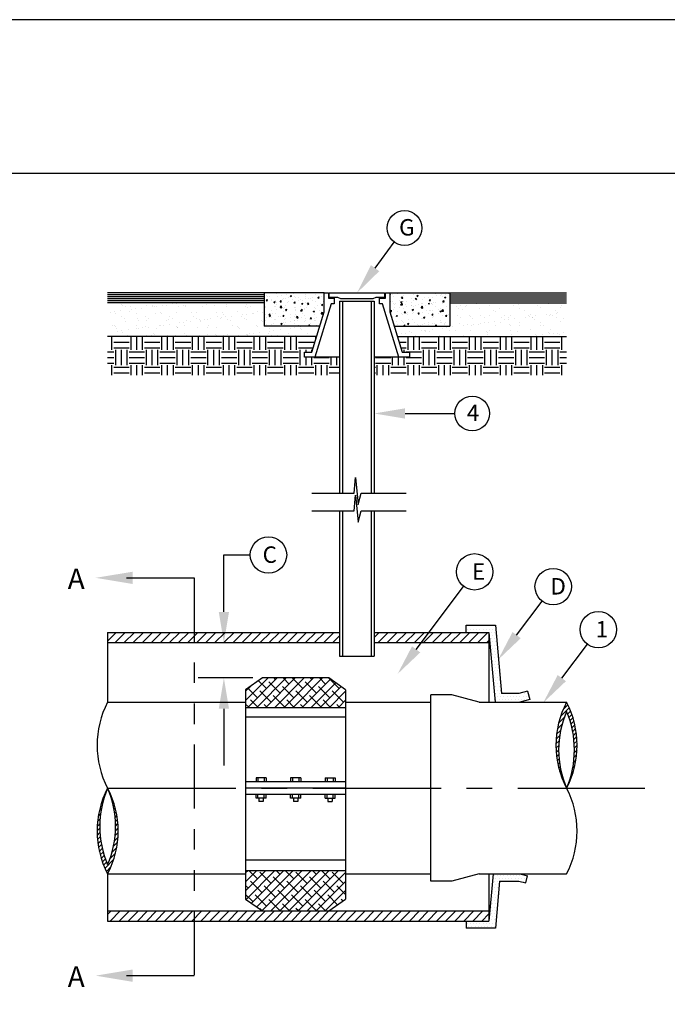
# Model space of a CAD drawing. Units: feet. Extents: x 0 to 11, y 0 to 8.5.
# Drawn here: x 3.4 to 6.5, y 3.7 to 8.5 of the extents above; entities that cross this region are included whole.
import ezdxf

# ---------------------------------------------------------------- set-up
doc = ezdxf.new("R2010")
doc.units = ezdxf.units.FT
doc.header["$LTSCALE"] = 0.5
doc.header["$MEASUREMENT"] = 0
doc.linetypes.add('CENTER', pattern=[2, 1.25, -0.25, 0.25, -0.25])
doc.linetypes.add('PHANTOM2', pattern=[1.25, 0.625, -0.125, 0.125, -0.125, 0.125, -0.125])
doc.layers.get('0').update_dxf_attribs({"linetype": 'CONTINUOUS'})
for name, color, linetype in [('DETAIL', 7, 'CONTINUOUS'), ('PSB_DETAIL', 7, 'CONTINUOUS'), ('PSB_DETAIL BORDER', 5, 'CONTINUOUS'), ('PSB_DETAIL TEXT', 2, 'CONTINUOUS')]:
    doc.layers.add(name, color=color, linetype=linetype)
doc.styles.add('L100', font='simplex', dxfattribs={"height": 0.2})
doc.styles.add('L80', font='simplex', dxfattribs={"height": 0.16})
pattern_1 = [(45, (0.25, 0), (-0.02209709, 0.02209709), [])]
pattern_2 = [(0, (0.25, 0), (0.075, 0.075), [0.075, -0.075]), (0, (0.25, 0.028125), (0.075, 0.075), [0.075, -0.075]), (0, (0.25, 0.05625), (0.075, 0.075), [0.075, -0.075]), (90, (0.259375, 0.065625), (-0.075, 0.075), [0.075, -0.075]), (90, (0.2875, 0.065625), (-0.075, 0.075), [0.075, -0.075]), (90, (0.315625, 0.065625), (-0.075, 0.075), [0.075, -0.075])]
pattern_3 = [(37.5, (0.25, 0), (-0.00236225, 0.0722559), [0, -0.057, 0, -0.06375, 0, -0.0609375]), (7.5, (0.25, 0), (0.0663666, 0.1058305), [0, -0.03075, 0, -0.051375, 0, -0.0196875]), (327.5, (0.203875, 0), (0.1167803, 0.0002122), [0, -0.01875, 0, -0.0675, 0, -0.088125]), (317.5, (0.20388, 0), (0.1127297, 0.0329128), [0, -0.009375, 0, -0.04425, 0, -0.050625])]

# ---------------------------------------------------------------- blocks, each defined once
blk = doc.blocks.new('*X7')
at = {"color": 0}
for p, q in [((2, 10), (2, 10)), ((2.03125, 10), (2.03125, 10)), ((2.0625, 10), (2.0625, 10)), ((2.09375, 10), (2.09375, 10)), ((2.125, 10), (2.125, 10)), ((2.15625, 10), (2.15625, 10)), ((2.1875, 10), (2.1875, 10)), ((2.21875, 10), (2.21875, 10)), ((2.25, 10), (2.25, 10)), ((2.28125, 10), (2.28125, 10)), ((1.984375, 9.96875), (1.984375, 9.96875)), ((2, 9.9375), (2, 9.9375)), ((2.015625, 9.96875), (2.015625, 9.96875)), ((2.046875, 9.96875), (2.046875, 9.96875)), ((2.078125, 9.96875), (2.078125, 9.96875)), ((2.109375, 9.96875), (2.109375, 9.96875)), ((2.140625, 9.96875), (2.140625, 9.96875)), ((2.171875, 9.96875), (2.171875, 9.96875)), ((2.203125, 9.96875), (2.203125, 9.96875)), ((2.234375, 9.96875), (2.234375, 9.96875)), ((2.234375, 9.90625), (2.234375, 9.90625)), ((2.25, 9.9375), (2.25, 9.9375)), ((2.265625, 9.96875), (2.265625, 9.96875)), ((2.265625, 9.90625), (2.265625, 9.90625)), ((2.28125, 9.9375), (2.28125, 9.9375)), ((2.296875, 9.90625), (2.296875, 9.90625)), ((2.25, 9.875), (2.25, 9.875)), ((2.25, 9.8125), (2.25, 9.8125)), ((2.265625, 9.84375), (2.265625, 9.84375)), ((2.28125, 9.875), (2.28125, 9.875)), ((2.28125, 9.8125), (2.28125, 9.8125)), ((2.296875, 9.84375), (2.296875, 9.84375)), ((2.25, 9.75), (2.25, 9.75)), ((2.265625, 9.78125), (2.265625, 9.78125)), ((2.265625, 9.71875), (2.265625, 9.71875)), ((2.28125, 9.75), (2.28125, 9.75)), ((2.296875, 9.78125), (2.296875, 9.78125)), ((2.296875, 9.71875), (2.296875, 9.71875)), ((2.3125, 9.75), (2.3125, 9.75)), ((2.265625, 9.65625), (2.265625, 9.65625)), ((2.28125, 9.6875), (2.28125, 9.6875)), ((2.28125, 9.625), (2.28125, 9.625)), ((2.296875, 9.65625), (2.296875, 9.65625)), ((2.3125, 9.6875), (2.3125, 9.6875)), ((2.3125, 9.625), (2.3125, 9.625)), ((2.265625, 9.59375), (2.265625, 9.59375)), ((2.265625, 9.53125), (2.265625, 9.53125)), ((2.28125, 9.5625), (2.28125, 9.5625)), ((2.296875, 9.59375), (2.296875, 9.59375)), ((2.296875, 9.53125), (2.296875, 9.53125)), ((2.3125, 9.5625), (2.3125, 9.5625)), ((2.328125, 9.59375), (2.328125, 9.59375)), ((2.328125, 9.53125), (2.328125, 9.53125)), ((2.359375, 9.53125), (2.359375, 9.53125)), ((2.390625, 9.53125), (2.390625, 9.53125)), ((2.421875, 9.53125), (2.421875, 9.53125)), ((2.453125, 9.53125), (2.453125, 9.53125)), ((2.484375, 9.53125), (2.484375, 9.53125)), ((2.515625, 9.53125), (2.515625, 9.53125)), ((2.546875, 9.53125), (2.546875, 9.53125)), ((2.28125, 9.5), (2.28125, 9.5)), ((2.3125, 9.5), (2.3125, 9.5)), ((2.34375, 9.5), (2.34375, 9.5)), ((2.375, 9.5), (2.375, 9.5)), ((2.40625, 9.5), (2.40625, 9.5)), ((2.4375, 9.5), (2.4375, 9.5)), ((2.46875, 9.5), (2.46875, 9.5)), ((2.5, 9.5), (2.5, 9.5)), ((2.53125, 9.5), (2.53125, 9.5))]:
    blk.add_line(p, q, dxfattribs=at)
blk = doc.blocks.new('*X8')
at = {"color": 0}
for p, q in [((2.28125, 14.5), (2.28125, 14.5)), ((2.3125, 14.5), (2.3125, 14.5)), ((2.34375, 14.5), (2.34375, 14.5)), ((2.375, 14.5), (2.375, 14.5)), ((2.40625, 14.5), (2.40625, 14.5)), ((2.4375, 14.5), (2.4375, 14.5)), ((2.46875, 14.5), (2.46875, 14.5)), ((2.5, 14.5), (2.5, 14.5)), ((2.53125, 14.5), (2.53125, 14.5)), ((2.265625, 14.40625), (2.265625, 14.40625)), ((2.28125, 14.4375), (2.28125, 14.4375)), ((2.296875, 14.46875), (2.296875, 14.46875)), ((2.296875, 14.40625), (2.296875, 14.40625)), ((2.3125, 14.4375), (2.3125, 14.4375)), ((2.328125, 14.46875), (2.328125, 14.46875)), ((2.328125, 14.40625), (2.328125, 14.40625)), ((2.34375, 14.4375), (2.34375, 14.4375)), ((2.359375, 14.46875), (2.359375, 14.46875)), ((2.375, 14.4375), (2.375, 14.4375)), ((2.390625, 14.46875), (2.390625, 14.46875)), ((2.40625, 14.4375), (2.40625, 14.4375)), ((2.421875, 14.46875), (2.421875, 14.46875)), ((2.4375, 14.4375), (2.4375, 14.4375)), ((2.453125, 14.46875), (2.453125, 14.46875)), ((2.46875, 14.4375), (2.46875, 14.4375)), ((2.484375, 14.46875), (2.484375, 14.46875)), ((2.5, 14.4375), (2.5, 14.4375)), ((2.515625, 14.46875), (2.515625, 14.46875)), ((2.53125, 14.4375), (2.53125, 14.4375)), ((2.546875, 14.46875), (2.546875, 14.46875)), ((2.265625, 14.34375), (2.265625, 14.34375)), ((2.28125, 14.375), (2.28125, 14.375)), ((2.28125, 14.3125), (2.28125, 14.3125)), ((2.296875, 14.34375), (2.296875, 14.34375)), ((2.3125, 14.375), (2.3125, 14.375)), ((2.3125, 14.3125), (2.3125, 14.3125)), ((2.25, 14.25), (2.25, 14.25)), ((2.265625, 14.28125), (2.265625, 14.28125)), ((2.265625, 14.21875), (2.265625, 14.21875)), ((2.28125, 14.25), (2.28125, 14.25)), ((2.296875, 14.28125), (2.296875, 14.28125)), ((2.296875, 14.21875), (2.296875, 14.21875)), ((2.3125, 14.25), (2.3125, 14.25)), ((2.25, 14.1875), (2.25, 14.1875)), ((2.25, 14.125), (2.25, 14.125)), ((2.265625, 14.15625), (2.265625, 14.15625)), ((2.28125, 14.1875), (2.28125, 14.1875)), ((2.28125, 14.125), (2.28125, 14.125)), ((2.296875, 14.15625), (2.296875, 14.15625)), ((2.234375, 14.09375), (2.234375, 14.09375)), ((2.234375, 14.03125), (2.234375, 14.03125)), ((2.25, 14.0625), (2.25, 14.0625)), ((2.265625, 14.09375), (2.265625, 14.09375)), ((2.265625, 14.03125), (2.265625, 14.03125)), ((2.28125, 14.0625), (2.28125, 14.0625)), ((2.296875, 14.09375), (2.296875, 14.09375)), ((2.296875, 14.03125), (2.296875, 14.03125)), ((2.234375, 13.96875), (2.234375, 13.96875)), ((2.25, 14), (2.25, 14)), ((2.25, 13.9375), (2.25, 13.9375)), ((2.265625, 13.96875), (2.265625, 13.96875)), ((2.28125, 14), (2.28125, 14)), ((2.28125, 13.9375), (2.28125, 13.9375)), ((1.953125, 13.84375), (1.953125, 13.84375)), ((1.984375, 13.84375), (1.984375, 13.84375)), ((2.015625, 13.84375), (2.015625, 13.84375)), ((2.21875, 13.875), (2.21875, 13.875)), ((2.234375, 13.90625), (2.234375, 13.90625)), ((2.234375, 13.84375), (2.234375, 13.84375)), ((2.25, 13.875), (2.25, 13.875)), ((2.265625, 13.90625), (2.265625, 13.90625)), ((2.265625, 13.84375), (2.265625, 13.84375)), ((2.28125, 13.875), (2.28125, 13.875)), ((1.953125, 13.78125), (1.953125, 13.78125)), ((1.96875, 13.8125), (1.96875, 13.8125)), ((1.984375, 13.78125), (1.984375, 13.78125)), ((2, 13.8125), (2, 13.8125)), ((2.015625, 13.78125), (2.015625, 13.78125)), ((2.03125, 13.8125), (2.03125, 13.8125)), ((2.046875, 13.78125), (2.046875, 13.78125)), ((2.0625, 13.8125), (2.0625, 13.8125)), ((2.078125, 13.78125), (2.078125, 13.78125)), ((2.09375, 13.8125), (2.09375, 13.8125)), ((2.109375, 13.78125), (2.109375, 13.78125)), ((2.125, 13.8125), (2.125, 13.8125)), ((2.140625, 13.78125), (2.140625, 13.78125)), ((2.15625, 13.8125), (2.15625, 13.8125)), ((2.171875, 13.78125), (2.171875, 13.78125)), ((2.1875, 13.8125), (2.1875, 13.8125)), ((2.203125, 13.78125), (2.203125, 13.78125)), ((2.21875, 13.8125), (2.21875, 13.8125)), ((2.234375, 13.78125), (2.234375, 13.78125)), ((2.25, 13.8125), (2.25, 13.8125)), ((2.265625, 13.78125), (2.265625, 13.78125))]:
    blk.add_line(p, q, dxfattribs=at)
blk = doc.blocks.new('*X10')
at = {"color": 0}
for p, q in [((2.3331, 9.9345), (2.3681, 9.9695)), ((2.3578, 9.8708), (2.4565, 9.9695)), ((2.4462, 9.8708), (2.5449, 9.9695)), ((2.5346, 9.8708), (2.6333, 9.9695)), ((2.6229, 9.8708), (2.7217, 9.9695)), ((2.7113, 9.8708), (2.81, 9.9695)), ((2.7997, 9.8708), (2.8984, 9.9695)), ((2.8881, 9.8708), (2.9868, 9.9695)), ((2.9765, 9.8708), (3.0752, 9.9695)), ((3.0649, 9.8708), (3.1636, 9.9695)), ((3.1533, 9.8708), (3.252, 9.9695)), ((3.2417, 9.8708), (3.3404, 9.9695)), ((3.3301, 9.8708), (3.4288, 9.9695)), ((3.4184, 9.8708), (3.5171, 9.9695)), ((3.5068, 9.8708), (3.6055, 9.9695)), ((3.5952, 9.8708), (3.6939, 9.9695)), ((3.6836, 9.8708), (3.7823, 9.9695)), ((3.772, 9.8708), (3.8707, 9.9695)), ((3.8604, 9.8708), (3.9591, 9.9695)), ((3.9488, 9.8708), (4.0475, 9.9695)), ((4.0372, 9.8708), (4.1359, 9.9695)), ((4.1255, 9.8708), (4.2243, 9.9695)), ((4.2139, 9.8708), (4.3126, 9.9695)), ((4.3023, 9.8708), (4.401, 9.9695)), ((4.3907, 9.8708), (4.4894, 9.9695)), ((4.4791, 9.8708), (4.5778, 9.9695)), ((4.5675, 9.8708), (4.6662, 9.9695)), ((4.6559, 9.8708), (4.7546, 9.9695)), ((4.7443, 9.8708), (4.843, 9.9695)), ((4.8327, 9.8708), (4.9314, 9.9695)), ((4.921, 9.8708), (5.0197, 9.9695)), ((5.0094, 9.8708), (5.1081, 9.9695)), ((5.0978, 9.8708), (5.1965, 9.9695)), ((5.1862, 9.8708), (5.2849, 9.9695)), ((5.2746, 9.8708), (5.3733, 9.9695)), ((5.363, 9.8708), (5.4617, 9.9695)), ((5.4514, 9.8708), (5.5501, 9.9695)), ((5.5398, 9.8708), (5.6385, 9.9695)), ((5.6282, 9.8708), (5.7269, 9.9695)), ((5.7165, 9.8708), (5.8152, 9.9695)), ((5.8049, 9.8708), (5.9036, 9.9695)), ((5.8933, 9.8708), (5.992, 9.9695)), ((5.9817, 9.8708), (6.0501, 9.9392))]:
    blk.add_line(p, q, dxfattribs=at)
blk = doc.blocks.new('*X11')
at = {"color": 0}
for p, q in [((3.7302, 15.6626), (3.9483, 15.8808)), ((3.7505, 15.5946), (4.0367, 15.8808)), ((3.8389, 15.5946), (4.1251, 15.8808)), ((3.9333, 15.7773), (3.8566, 15.854)), ((3.9273, 15.5946), (4.2135, 15.8808)), ((4.0659, 15.7331), (3.9554, 15.8436)), ((4.0217, 15.8657), (4.0066, 15.8808)), ((4.0157, 15.5946), (4.3019, 15.8808)), ((4.1543, 15.8215), (4.095, 15.8808)), ((4.1041, 15.5946), (4.3903, 15.8808)), ((4.2868, 15.7773), (4.1834, 15.8808)), ((4.1925, 15.5946), (4.4787, 15.8808)), ((4.2809, 15.5946), (4.5559, 15.8696)), ((4.4194, 15.7331), (4.3089, 15.8436)), ((4.3752, 15.8657), (4.3602, 15.8808)), ((4.5078, 15.8215), (4.4486, 15.8808)), ((4.6404, 15.7773), (4.537, 15.8808)), ((3.7302, 15.751), (3.7778, 15.7986)), ((3.8449, 15.6889), (3.7528, 15.7811)), ((3.9775, 15.6447), (3.867, 15.7552)), ((4.1984, 15.6889), (4.088, 15.7994)), ((4.331, 15.6447), (4.2205, 15.7552)), ((4.3693, 15.5946), (4.6078, 15.8331)), ((4.552, 15.6889), (4.4415, 15.7994)), ((4.4577, 15.5946), (4.6598, 15.7967)), ((4.546, 15.5946), (4.7046, 15.7532)), ((4.6846, 15.6447), (4.5741, 15.7552)), ((3.8509, 15.5946), (3.7786, 15.6668)), ((4.1101, 15.6005), (3.9996, 15.711)), ((4.2044, 15.5946), (4.1322, 15.6668)), ((4.4636, 15.6005), (4.3531, 15.711)), ((4.558, 15.5946), (4.4857, 15.6668)), ((4.6344, 15.5946), (4.7046, 15.6648)), ((3.7565, 15.6005), (3.7302, 15.6269)), ((3.9392, 15.5946), (3.9112, 15.6226)), ((4.2928, 15.5946), (4.2647, 15.6226)), ((4.6463, 15.5946), (4.6183, 15.6226)), ((3.7302, 13.9832), (3.7503, 14.0033)), ((3.7302, 13.8948), (3.8387, 14.0033)), ((3.7302, 13.8064), (3.9271, 14.0033)), ((3.7346, 13.7225), (4.0155, 14.0033)), ((3.8449, 13.9212), (3.7627, 14.0033)), ((3.7865, 13.686), (4.1038, 14.0033)), ((3.8384, 13.6495), (4.1922, 14.0033)), ((3.9775, 13.877), (3.867, 13.9875)), ((3.8904, 13.6131), (4.2806, 14.0033)), ((3.9757, 13.61), (4.369, 14.0033)), ((4.1101, 13.8328), (3.9996, 13.9433)), ((4.0659, 13.9654), (4.0279, 14.0033)), ((4.064, 13.61), (4.4574, 14.0033)), ((4.1984, 13.9212), (4.1163, 14.0033)), ((4.1524, 13.61), (4.5458, 14.0033)), ((4.331, 13.877), (4.2205, 13.9875)), ((4.2408, 13.61), (4.6342, 14.0033)), ((4.3292, 13.61), (4.7046, 13.9854)), ((4.4636, 13.8328), (4.3531, 13.9433)), ((4.4194, 13.9654), (4.3814, 14.0033)), ((4.552, 13.9212), (4.4698, 14.0033)), ((4.6846, 13.877), (4.5741, 13.9875)), ((3.7565, 13.8328), (3.7302, 13.8591)), ((3.8891, 13.7886), (3.7786, 13.8991)), ((4.0217, 13.7444), (3.9112, 13.8549)), ((4.2426, 13.7886), (4.1322, 13.8991)), ((4.3752, 13.7444), (4.2647, 13.8549)), ((4.4176, 13.61), (4.7046, 13.897)), ((4.5962, 13.7886), (4.4857, 13.8991)), ((4.7046, 13.7686), (4.6183, 13.8549)), ((3.8007, 13.7002), (3.7302, 13.7707)), ((3.9333, 13.656), (3.8228, 13.7665)), ((4.1543, 13.7002), (4.0438, 13.8107)), ((4.2868, 13.656), (4.1763, 13.7665)), ((4.5078, 13.7002), (4.3973, 13.8107)), ((4.506, 13.61), (4.7046, 13.8086)), ((4.626, 13.6704), (4.5299, 13.7665)), ((3.8818, 13.6191), (3.867, 13.6339)), ((4.0659, 13.6118), (3.9554, 13.7223)), ((4.1561, 13.61), (4.088, 13.6781)), ((4.2445, 13.61), (4.2205, 13.6339)), ((4.4194, 13.6118), (4.3089, 13.7223)), ((4.5096, 13.61), (4.4415, 13.6781)), ((4.678, 13.7068), (4.6625, 13.7223))]:
    blk.add_line(p, q, dxfattribs=at)
blk = doc.blocks.new('*X12')
at = {"color": 0}
for p, q in [((7.0551, 11.6513), (7.0567, 11.6529)), ((7.062, 11.6582), (7.0623, 11.6585)), ((7.0748, 11.6268), (7.077, 11.629)), ((7.019, 11.571), (7.0304, 11.5824)), ((7.0866, 11.5944), (7.0907, 11.5985)), ((7.0974, 11.561), (7.1035, 11.5671)), ((7.1071, 11.5265), (7.1153, 11.5348)), ((6.9797, 11.4433), (6.9997, 11.4633)), ((6.9956, 11.5034), (7.0123, 11.5201)), ((7.1157, 11.4909), (7.1261, 11.5013)), ((7.123, 11.454), (7.1357, 11.4667)), ((7.129, 11.4159), (7.1441, 11.4309)), ((6.9621, 11.3373), (6.9862, 11.3614)), ((6.9689, 11.3883), (6.9913, 11.4107)), ((7.1336, 11.3762), (7.1512, 11.3938)), ((7.1365, 11.335), (7.1569, 11.3553)), ((6.9572, 11.244), (6.9835, 11.2704)), ((6.9583, 11.2894), (6.9837, 11.3147)), ((7.1368, 11.2468), (7.1634, 11.2734)), ((7.1377, 11.2919), (7.161, 11.3152)), ((6.9582, 11.2008), (6.9853, 11.2279)), ((6.9611, 11.1596), (6.9888, 11.1873)), ((6.9657, 11.12), (6.9939, 11.1481)), ((7.1273, 11.1489), (7.1618, 11.1835)), ((7.1334, 11.1993), (7.1637, 11.2296)), ((6.9718, 11.0819), (7.0004, 11.1104)), ((6.9794, 11.0452), (7.0081, 11.074)), ((7.1033, 11.0366), (7.1493, 11.0826)), ((7.1176, 11.095), (7.1572, 11.1347)), ((6.9881, 11.0098), (7.0171, 11.0388)), ((6.9981, 10.9756), (7.0272, 11.0047)), ((7.0092, 10.9424), (7.0383, 10.9716)), ((7.0344, 10.8793), (7.1193, 10.9642)), ((7.0828, 10.9719), (7.1372, 11.0263)), ((7.0213, 10.9104), (7.0505, 10.9395)), ((7.0484, 10.8491), (7.0928, 10.8935))]:
    blk.add_line(p, q, dxfattribs=at)
blk = doc.blocks.new('*X14')
at = {"color": 0}
for p, q in [((11.4751, 12.359), (11.5602, 12.4441)), ((11.5015, 12.4296), (11.5462, 12.4743)), ((11.5442, 12.3839), (11.5733, 12.413)), ((11.4573, 12.297), (11.5116, 12.3513)), ((11.5563, 12.3518), (11.5854, 12.3809)), ((11.5674, 12.3187), (11.5965, 12.3478)), ((11.5775, 12.2846), (11.6065, 12.3136)), ((11.4373, 12.1886), (11.4769, 12.2282)), ((11.4452, 12.2407), (11.4911, 12.2866)), ((11.5865, 12.2494), (11.6152, 12.2782)), ((11.5942, 12.2129), (11.6227, 12.2415)), ((11.6007, 12.1752), (11.6289, 12.2034)), ((11.4308, 12.0937), (11.4611, 12.124)), ((11.4327, 12.1398), (11.4672, 12.1743)), ((11.6058, 12.1361), (11.6335, 12.1638)), ((11.6093, 12.0954), (11.6364, 12.1225)), ((11.4312, 12.0499), (11.4578, 12.0765)), ((11.4336, 12.0081), (11.4569, 12.0314)), ((11.6108, 12.0086), (11.6362, 12.0339)), ((11.611, 12.053), (11.6374, 12.0793)), ((11.4377, 11.968), (11.458, 11.9884)), ((11.4434, 11.9295), (11.461, 11.9471)), ((11.4505, 11.8924), (11.4655, 11.9075)), ((11.6032, 11.9126), (11.6256, 11.9349)), ((11.6084, 11.9619), (11.6324, 11.986)), ((11.4589, 11.8567), (11.4716, 11.8693)), ((11.4685, 11.8221), (11.4789, 11.8325)), ((11.5822, 11.8032), (11.5989, 11.8198)), ((11.5948, 11.8599), (11.6148, 11.88)), ((11.4793, 11.7886), (11.4875, 11.7969)), ((11.4911, 11.7563), (11.4972, 11.7624)), ((11.5039, 11.7249), (11.508, 11.729)), ((11.564, 11.7408), (11.5754, 11.7522)), ((11.5177, 11.6945), (11.5198, 11.6966)), ((11.5324, 11.665), (11.5326, 11.6652)), ((11.5376, 11.6702), (11.5392, 11.6718))]:
    blk.add_line(p, q, dxfattribs=at)
blk = doc.blocks.new('*X15')
at = {"color": 0}
for p, q in [((2.064, 14.607), (2.064, 14.607)), ((2.066, 14.62), (2.079, 14.635)), ((2.066, 14.62), (2.081, 14.619)), ((2.067, 14.69), (2.067, 14.69)), ((2.081, 14.619), (2.079, 14.635)), ((2.084, 14.672), (2.084, 14.672)), ((2.108, 14.669), (2.108, 14.669)), ((2.137, 14.638), (2.137, 14.638)), ((2.139, 14.621), (2.139, 14.621)), ((2.166, 14.6), (2.184, 14.607)), ((2.166, 14.6), (2.179, 14.592)), ((2.179, 14.592), (2.184, 14.607)), ((2.19, 14.623), (2.19, 14.623)), ((2.193, 14.706), (2.193, 14.706)), ((2.218, 14.666), (2.218, 14.666)), ((2.246, 14.605), (2.258, 14.619)), ((2.246, 14.605), (2.261, 14.603)), ((2.261, 14.603), (2.258, 14.619)), ((2.263, 14.599), (2.263, 14.599)), ((2.266, 14.689), (2.266, 14.689)), ((2.271, 14.632), (2.271, 14.632)), ((2.285, 14.646), (2.285, 14.646)), ((2.32, 14.642), (2.32, 14.642)), ((2.329, 14.698), (2.329, 14.698)), ((2.351, 14.66), (2.351, 14.66)), ((2.358, 14.612), (2.358, 14.612)), ((2.376, 14.681), (2.394, 14.687)), ((2.376, 14.681), (2.389, 14.672)), ((2.389, 14.672), (2.394, 14.687)), ((2.404, 14.627), (2.404, 14.627)), ((2.423, 14.71), (2.423, 14.71)), ((2.425, 14.589), (2.437, 14.603)), ((2.431, 14.671), (2.431, 14.671)), ((2.44, 14.588), (2.437, 14.603)), ((2.448, 14.659), (2.448, 14.659)), ((2.485, 14.655), (2.485, 14.655)), ((2.491, 14.616), (2.491, 14.616)), ((2.516, 14.632), (2.516, 14.632)), ((2.538, 14.621), (2.538, 14.621)), ((2.575, 14.675), (2.575, 14.675)), ((2.577, 14.696), (2.577, 14.696)), ((2.578, 14.641), (2.578, 14.641)), ((2.618, 14.649), (2.618, 14.649)), ((2.637, 14.641), (2.637, 14.641)), ((2.671, 14.616), (2.671, 14.616)), ((2.673, 14.653), (2.673, 14.653)), ((2.701, 14.611), (2.701, 14.611)), ((2.704, 14.694), (2.704, 14.694)), ((2.736, 14.661), (2.753, 14.667)), ((2.736, 14.661), (2.748, 14.652)), ((2.748, 14.652), (2.753, 14.667)), ((2.752, 14.643), (2.752, 14.643)), ((2.782, 14.666), (2.782, 14.666)), ((2.804, 14.61), (2.804, 14.61)), ((3.671, 14.704), (3.682, 14.708)), ((3.671, 14.697), (3.677, 14.693)), ((3.677, 14.693), (3.682, 14.708)), ((3.686, 14.604), (3.686, 14.604)), ((3.707, 14.609), (3.707, 14.609)), ((3.71, 14.7), (3.71, 14.7)), ((3.722, 14.666), (3.722, 14.666)), ((3.773, 14.708), (3.773, 14.708)), ((3.802, 14.622), (3.802, 14.622)), ((3.813, 14.601), (3.831, 14.607)), ((3.813, 14.601), (3.826, 14.592)), ((3.819, 14.598), (3.819, 14.598)), ((3.825, 14.651), (3.837, 14.666)), ((3.825, 14.651), (3.84, 14.65)), ((3.826, 14.592), (3.831, 14.607)), ((3.84, 14.65), (3.837, 14.666)), ((3.849, 14.602), (3.849, 14.602)), ((3.852, 14.685), (3.852, 14.685)), ((3.888, 14.605), (3.888, 14.605)), ((3.953, 14.593), (3.953, 14.593)), ((3.96, 14.643), (3.96, 14.643)), ((3.977, 14.619), (3.977, 14.619)), ((3.98, 14.702), (3.98, 14.702)), ((4.004, 14.636), (4.016, 14.65)), ((4.004, 14.636), (4.019, 14.634)), ((4.019, 14.634), (4.016, 14.65)), ((4.022, 14.651), (4.022, 14.651)), ((4.024, 14.681), (4.041, 14.688)), ((4.024, 14.681), (4.036, 14.673)), ((4.034, 14.63), (4.034, 14.63)), ((4.036, 14.673), (4.041, 14.688)), ((4.103, 14.635), (4.103, 14.635)), ((4.117, 14.663), (4.117, 14.663)), ((4.135, 14.715), (4.135, 14.715)), ((4.18, 14.655), (4.18, 14.655)), ((4.184, 14.62), (4.196, 14.634)), ((4.184, 14.62), (4.199, 14.619)), ((4.199, 14.619), (4.196, 14.634)), ((4.233, 14.654), (4.233, 14.654)), ((4.24, 14.6), (4.24, 14.6)), ((4.268, 14.709), (4.268, 14.709)), ((4.272, 14.594), (4.272, 14.594)), ((4.275, 14.684), (4.275, 14.684)), ((4.326, 14.68), (4.326, 14.68)), ((4.338, 14.692), (4.338, 14.692)), ((4.362, 14.672), (4.362, 14.672)), ((4.363, 14.604), (4.375, 14.619)), ((4.363, 14.604), (4.378, 14.603)), ((4.366, 14.606), (4.366, 14.606)), ((4.378, 14.603), (4.375, 14.619)), ((4.383, 14.661), (4.4, 14.668)), ((4.383, 14.661), (4.395, 14.653)), ((4.385, 14.625), (4.385, 14.625)), ((4.395, 14.653), (4.4, 14.668)), ((4.402, 14.704), (4.402, 14.704)), ((4.432, 14.705), (4.432, 14.705)), ((2.042, 14.57), (2.042, 14.57)), ((2.053, 14.541), (2.053, 14.541)), ((2.061, 14.524), (2.061, 14.524)), ((2.135, 14.492), (2.135, 14.492)), ((2.168, 14.539), (2.168, 14.539)), ((2.187, 14.54), (2.187, 14.54)), ((2.197, 14.5), (2.197, 14.5)), ((2.199, 14.566), (2.199, 14.566)), ((2.2, 14.591), (2.2, 14.591)), ((2.245, 14.53), (2.265, 14.55)), ((2.245, 14.53), (2.268, 14.526)), ((2.268, 14.526), (2.265, 14.55)), ((2.292, 14.513), (2.292, 14.513)), ((2.295, 14.479), (2.295, 14.479)), ((2.302, 14.533), (2.302, 14.533)), ((2.314, 14.475), (2.314, 14.475)), ((2.316, 14.499), (2.333, 14.506)), ((2.316, 14.499), (2.328, 14.491)), ((2.317, 14.559), (2.317, 14.559)), ((2.328, 14.491), (2.333, 14.506)), ((2.345, 14.591), (2.345, 14.591)), ((2.425, 14.589), (2.44, 14.588)), ((2.435, 14.528), (2.435, 14.528)), ((2.441, 14.504), (2.441, 14.504)), ((2.442, 14.493), (2.442, 14.493)), ((2.445, 14.576), (2.445, 14.576)), ((2.45, 14.534), (2.45, 14.534)), ((2.512, 14.542), (2.512, 14.542)), ((2.512, 14.488), (2.532, 14.508)), ((2.512, 14.488), (2.535, 14.485)), ((2.526, 14.58), (2.543, 14.587)), ((2.526, 14.58), (2.538, 14.572)), ((2.535, 14.485), (2.532, 14.508)), ((2.538, 14.572), (2.543, 14.587)), ((2.569, 14.522), (2.569, 14.522)), ((2.569, 14.509), (2.569, 14.509)), ((2.572, 14.592), (2.572, 14.592)), ((2.586, 14.529), (2.586, 14.529)), ((2.604, 14.573), (2.616, 14.588)), ((2.604, 14.573), (2.619, 14.572)), ((2.607, 14.554), (2.607, 14.554)), ((2.619, 14.572), (2.616, 14.588)), ((2.675, 14.479), (2.692, 14.486)), ((2.675, 14.479), (2.687, 14.471)), ((2.687, 14.471), (2.692, 14.486)), ((2.698, 14.528), (2.698, 14.528)), ((2.699, 14.477), (2.699, 14.477)), ((2.702, 14.516), (2.702, 14.516)), ((2.732, 14.554), (2.732, 14.554)), ((2.762, 14.485), (2.762, 14.485)), ((2.765, 14.575), (2.765, 14.575)), ((2.779, 14.447), (2.799, 14.467)), ((2.784, 14.558), (2.796, 14.572)), ((2.784, 14.558), (2.799, 14.556)), ((2.799, 14.556), (2.796, 14.572)), ((2.801, 14.443), (2.799, 14.467)), ((3.68, 14.479), (3.692, 14.493)), ((3.68, 14.479), (3.695, 14.478)), ((3.695, 14.478), (3.692, 14.493)), ((3.716, 14.5), (3.716, 14.5)), ((3.719, 14.583), (3.719, 14.583)), ((3.736, 14.523), (3.736, 14.523)), ((3.739, 14.57), (3.739, 14.57)), ((3.742, 14.58), (3.742, 14.58)), ((3.77, 14.471), (3.77, 14.471)), ((3.802, 14.525), (3.802, 14.525)), ((3.813, 14.566), (3.833, 14.586)), ((3.813, 14.566), (3.835, 14.563)), ((3.835, 14.563), (3.833, 14.586)), ((3.846, 14.518), (3.846, 14.518)), ((3.86, 14.463), (3.872, 14.478)), ((3.872, 14.565), (3.872, 14.565)), ((3.875, 14.462), (3.872, 14.478)), ((3.894, 14.544), (3.894, 14.544)), ((3.903, 14.466), (3.903, 14.466)), ((3.948, 14.55), (3.948, 14.55)), ((3.957, 14.552), (3.957, 14.552)), ((3.963, 14.5), (3.98, 14.507)), ((3.963, 14.5), (3.975, 14.492)), ((3.974, 14.536), (3.974, 14.536)), ((3.975, 14.492), (3.98, 14.507)), ((3.986, 14.466), (3.986, 14.466)), ((4.006, 14.559), (4.006, 14.559)), ((4.051, 14.565), (4.051, 14.565)), ((4.08, 14.525), (4.099, 14.545)), ((4.08, 14.525), (4.102, 14.521)), ((4.086, 14.587), (4.086, 14.587)), ((4.094, 14.575), (4.094, 14.575)), ((4.097, 14.469), (4.097, 14.469)), ((4.102, 14.521), (4.099, 14.545)), ((4.1, 14.552), (4.1, 14.552)), ((4.139, 14.554), (4.139, 14.554)), ((4.143, 14.487), (4.143, 14.487)), ((4.173, 14.581), (4.19, 14.587)), ((4.173, 14.581), (4.185, 14.572)), ((4.185, 14.572), (4.19, 14.587)), ((4.189, 14.488), (4.189, 14.488)), ((4.206, 14.495), (4.206, 14.495)), ((4.209, 14.585), (4.209, 14.585)), ((4.22, 14.581), (4.22, 14.581)), ((4.227, 14.487), (4.227, 14.487)), ((4.23, 14.571), (4.23, 14.571)), ((4.272, 14.548), (4.272, 14.548)), ((4.301, 14.508), (4.301, 14.508)), ((4.322, 14.48), (4.339, 14.487)), ((4.322, 14.48), (4.334, 14.471)), ((4.334, 14.471), (4.339, 14.487)), ((4.335, 14.513), (4.335, 14.513)), ((4.347, 14.483), (4.366, 14.504)), ((4.347, 14.483), (4.369, 14.48)), ((4.353, 14.576), (4.353, 14.576)), ((4.356, 14.505), (4.356, 14.505)), ((4.359, 14.588), (4.359, 14.588)), ((4.369, 14.48), (4.366, 14.504)), ((4.406, 14.542), (4.406, 14.542)), ((2.039, 14.383), (2.039, 14.383)), ((2.055, 14.357), (2.055, 14.357)), ((2.058, 14.441), (2.058, 14.441)), ((2.069, 14.394), (2.069, 14.394)), ((2.101, 14.432), (2.113, 14.447)), ((2.101, 14.432), (2.116, 14.431)), ((2.105, 14.419), (2.123, 14.425)), ((2.105, 14.419), (2.118, 14.41)), ((2.116, 14.431), (2.113, 14.447)), ((2.118, 14.41), (2.123, 14.425)), ((2.119, 14.411), (2.119, 14.411)), ((2.131, 14.402), (2.131, 14.402)), ((2.149, 14.454), (2.149, 14.454)), ((2.172, 14.378), (2.172, 14.378)), ((2.181, 14.373), (2.181, 14.373)), ((2.184, 14.457), (2.184, 14.457)), ((2.226, 14.414), (2.226, 14.414)), ((2.253, 14.406), (2.253, 14.406)), ((2.28, 14.417), (2.293, 14.431)), ((2.28, 14.417), (2.295, 14.415)), ((2.295, 14.415), (2.293, 14.431)), ((2.306, 14.372), (2.306, 14.372)), ((2.311, 14.392), (2.311, 14.392)), ((2.318, 14.337), (2.318, 14.337)), ((2.381, 14.345), (2.381, 14.345)), ((2.384, 14.435), (2.384, 14.435)), ((2.386, 14.4), (2.386, 14.4)), ((2.43, 14.355), (2.43, 14.355)), ((2.439, 14.41), (2.439, 14.41)), ((2.439, 14.366), (2.439, 14.366)), ((2.447, 14.443), (2.447, 14.443)), ((2.46, 14.401), (2.472, 14.415)), ((2.46, 14.401), (2.475, 14.4)), ((2.465, 14.399), (2.482, 14.405)), ((2.465, 14.399), (2.477, 14.39)), ((2.475, 14.4), (2.472, 14.415)), ((2.476, 14.357), (2.476, 14.357)), ((2.477, 14.39), (2.482, 14.405)), ((2.52, 14.394), (2.52, 14.394)), ((2.541, 14.456), (2.541, 14.456)), ((2.562, 14.343), (2.562, 14.343)), ((2.565, 14.426), (2.565, 14.426)), ((2.573, 14.361), (2.573, 14.361)), ((2.576, 14.38), (2.576, 14.38)), ((2.633, 14.378), (2.633, 14.378)), ((2.639, 14.385), (2.651, 14.4)), ((2.639, 14.385), (2.654, 14.384)), ((2.654, 14.384), (2.651, 14.4)), ((2.653, 14.389), (2.653, 14.389)), ((2.692, 14.361), (2.692, 14.361)), ((2.695, 14.444), (2.695, 14.444)), ((2.696, 14.386), (2.696, 14.386)), ((2.706, 14.355), (2.706, 14.355)), ((2.722, 14.405), (2.722, 14.405)), ((2.779, 14.447), (2.801, 14.443)), ((2.787, 14.383), (2.787, 14.383)), ((2.791, 14.399), (2.791, 14.399)), ((3.713, 14.416), (3.713, 14.416)), ((3.721, 14.344), (3.721, 14.344)), ((3.752, 14.412), (3.752, 14.412)), ((3.753, 14.419), (3.77, 14.426)), ((3.753, 14.419), (3.765, 14.411)), ((3.762, 14.347), (3.762, 14.347)), ((3.765, 14.411), (3.77, 14.426)), ((3.825, 14.355), (3.825, 14.355)), ((3.828, 14.445), (3.828, 14.445)), ((3.84, 14.352), (3.84, 14.352)), ((3.843, 14.435), (3.843, 14.435)), ((3.854, 14.338), (3.854, 14.338)), ((3.86, 14.463), (3.875, 14.462)), ((3.891, 14.454), (3.891, 14.454)), ((3.898, 14.438), (3.898, 14.438)), ((3.92, 14.367), (3.92, 14.367)), ((3.968, 14.369), (3.968, 14.369)), ((3.971, 14.453), (3.971, 14.453)), ((4.037, 14.46), (4.037, 14.46)), ((4.039, 14.448), (4.051, 14.462)), ((4.039, 14.448), (4.054, 14.446)), ((4.044, 14.463), (4.044, 14.463)), ((4.054, 14.446), (4.051, 14.462)), ((4.078, 14.388), (4.078, 14.388)), ((4.094, 14.385), (4.094, 14.385)), ((4.112, 14.399), (4.129, 14.406)), ((4.112, 14.399), (4.124, 14.391)), ((4.124, 14.391), (4.129, 14.406)), ((4.14, 14.397), (4.14, 14.397)), ((4.17, 14.454), (4.17, 14.454)), ((4.179, 14.338), (4.179, 14.338)), ((4.218, 14.432), (4.23, 14.446)), ((4.218, 14.432), (4.233, 14.431)), ((4.224, 14.404), (4.224, 14.404)), ((4.233, 14.431), (4.23, 14.446)), ((4.235, 14.409), (4.235, 14.409)), ((4.303, 14.449), (4.303, 14.449)), ((4.325, 14.363), (4.325, 14.363)), ((4.349, 14.339), (4.349, 14.339)), ((4.352, 14.422), (4.352, 14.422)), ((4.39, 14.339), (4.39, 14.339)), ((4.393, 14.43), (4.393, 14.43)), ((4.398, 14.416), (4.41, 14.431)), ((4.398, 14.416), (4.413, 14.415)), ((4.413, 14.415), (4.41, 14.431)), ((4.437, 14.443), (4.437, 14.443)), ((2.066, 14.303), (2.066, 14.303)), ((2.139, 14.305), (2.139, 14.305)), ((2.16, 14.316), (2.16, 14.316)), ((2.178, 14.29), (2.178, 14.29)), ((2.255, 14.318), (2.272, 14.325)), ((2.255, 14.318), (2.267, 14.31)), ((2.267, 14.31), (2.272, 14.325)), ((2.284, 14.33), (2.284, 14.33)), ((2.308, 14.309), (2.308, 14.309)), ((2.436, 14.327), (2.436, 14.327)), ((2.49, 14.3), (2.49, 14.3)), ((2.614, 14.298), (2.631, 14.305)), ((2.614, 14.298), (2.626, 14.29)), ((2.626, 14.29), (2.631, 14.305)), ((2.636, 14.325), (2.636, 14.325)), ((2.725, 14.3), (2.725, 14.3)), ((3.723, 14.301), (3.727, 14.305)), ((3.73, 14.29), (3.727, 14.305)), ((3.727, 14.29), (3.73, 14.29)), ((3.774, 14.31), (3.774, 14.31)), ((3.854, 14.289), (3.866, 14.302)), ((3.867, 14.289), (3.866, 14.302)), ((3.902, 14.319), (3.919, 14.325)), ((3.902, 14.319), (3.914, 14.31)), ((3.906, 14.289), (3.906, 14.29)), ((3.907, 14.289), (3.906, 14.29)), ((3.907, 14.304), (3.907, 14.304)), ((3.914, 14.31), (3.919, 14.325)), ((3.988, 14.332), (3.988, 14.332)), ((4.012, 14.29), (4.012, 14.29)), ((4.033, 14.313), (4.033, 14.313)), ((4.041, 14.299), (4.041, 14.299)), ((4.074, 14.298), (4.074, 14.298)), ((4.091, 14.302), (4.091, 14.302)), ((4.121, 14.327), (4.121, 14.327)), ((4.169, 14.31), (4.169, 14.31)), ((4.174, 14.293), (4.174, 14.293)), ((4.221, 14.321), (4.221, 14.321)), ((4.255, 14.321), (4.255, 14.321)), ((4.261, 14.299), (4.279, 14.305)), ((4.261, 14.299), (4.274, 14.29)), ((4.274, 14.29), (4.279, 14.305)), ((4.327, 14.331), (4.327, 14.331)), ((4.385, 14.309), (4.385, 14.309)), ((4.388, 14.315), (4.388, 14.315))]:
    blk.add_line(p, q, dxfattribs=at)

msp = doc.modelspace()

# ---------------------------------------------------------------- hatches: boundary and pattern name
at = {"layer": 'DETAIL'}
h = msp.add_hatch(dxfattribs=at)
h.set_pattern_fill('ANSI31', color=256, scale=0.25, style=0)
h.set_pattern_definition(pattern_1)
h.paths.add_polyline_path([(3.8202, 5.5125), (3.8202, 5.4632), (4.9502, 5.4632), (4.9502, 5.5125)])
h = msp.add_hatch(dxfattribs=at)
h.set_pattern_fill('ANSI31', color=256, scale=0.25, style=0)
h.set_pattern_definition(pattern_1)
h.paths.add_polyline_path([(5.6787, 5.4632), (5.6787, 5.5125), (5.1199, 5.5125), (5.1199, 5.4632)])
at = {"layer": 'PSB_DETAIL'}
h = msp.add_hatch(dxfattribs=at)
h.set_pattern_fill('AR-SAND', color=256, scale=0.0375, style=0)
h.set_pattern_definition(pattern_3)
h.paths.add_polyline_path([(3.8202, 7.119), (3.8202, 6.9559), (4.8387, 6.9559), (4.8543, 7.0067), (4.583, 7.0067), (4.583, 7.119)])
h = msp.add_hatch(dxfattribs=at)
h.set_pattern_fill('AR-SAND', color=256, scale=0.0375, style=0)
h.set_pattern_definition(pattern_3)
h.paths.add_polyline_path([(5.4876, 7.119), (5.4876, 7.0067), (5.2163, 7.0067), (5.2319, 6.9559), (6.057, 6.9559), (6.057, 7.119)])
h = msp.add_hatch(dxfattribs=at)
h.set_pattern_fill('EARTH', color=3, scale=0.3, style=0)
h.set_pattern_definition(pattern_2)
h.paths.add_polyline_path([(3.8202, 6.9559), (3.8202, 6.7677), (4.9502, 6.7677), (4.9502, 6.8549), (4.7793, 6.8549), (4.7793, 6.8798), (4.8153, 6.8798), (4.8387, 6.9559)])
h = msp.add_hatch(dxfattribs=at)
h.set_pattern_fill('EARTH', color=3, scale=0.3, style=0)
h.set_pattern_definition(pattern_2)
h.paths.add_polyline_path([(5.2319, 6.9559), (5.2552, 6.8798), (5.2913, 6.8798), (5.2913, 6.8549), (5.1199, 6.8549), (5.1199, 6.7677), (6.057, 6.7677), (6.057, 6.9559)])

# ---------------------------------------------------------------- linework, layer by layer
at = {"layer": 'DETAIL'}
for p, q in [((5.0221, 6.1918), (5.0287, 6.2674)), ((5.0287, 6.2674), (5.0419, 6.1369)), ((4.8155, 6.1918), (5.0221, 6.1918)), ((5.0221, 6.1058), (5.0287, 6.1814)), ((5.0287, 6.1814), (5.0419, 6.0509)), ((5.0419, 6.1369), (5.0562, 6.1918)), ((5.0562, 6.1918), (5.2759, 6.1918)), ((4.8155, 6.1058), (5.0221, 6.1058)), ((5.0419, 6.0509), (5.0562, 6.1058)), ((5.0562, 6.1058), (5.2759, 6.1058)), ((4.9502, 5.3965), (5.1199, 5.3965)), ((4.5753, 5.2907), (4.4929, 5.2329)), ((4.8979, 5.2907), (4.5753, 5.2907)), ((4.9802, 5.2329), (4.8979, 5.2907)), ((4.4929, 5.2329), (4.4929, 4.2131)), ((4.9802, 5.2329), (4.9802, 4.2131)), ((4.4929, 5.1476), (4.9802, 5.1476)), ((4.4929, 5.1016), (4.9802, 5.1016)), ((4.5931, 4.8034), (4.5435, 4.8034)), ((4.5435, 4.8034), (4.5435, 4.7852)), ((4.5531, 4.8034), (4.5531, 4.7852)), ((4.5836, 4.8034), (4.5836, 4.7852)), ((4.5931, 4.8034), (4.5931, 4.7852)), ((4.7614, 4.8034), (4.7118, 4.8034)), ((4.7118, 4.8034), (4.7118, 4.7852)), ((4.7213, 4.8034), (4.7213, 4.7852)), ((4.7518, 4.8034), (4.7518, 4.7852)), ((4.7614, 4.8034), (4.7614, 4.7852)), ((4.88, 4.8034), (4.9296, 4.8034)), ((4.88, 4.8034), (4.88, 4.7852)), ((4.8895, 4.8034), (4.8895, 4.7852)), ((4.9201, 4.8034), (4.9201, 4.7852)), ((4.9296, 4.8034), (4.9296, 4.7852)), ((4.9802, 4.7852), (4.4929, 4.7852)), ((4.9802, 4.7539), (4.4929, 4.7539)), ((4.9802, 4.7539), (4.4929, 4.7539)), ((4.9802, 4.7226), (4.4929, 4.7226)), ((4.5435, 4.7044), (4.5435, 4.7226)), ((4.5931, 4.7044), (4.5435, 4.7044)), ((4.5531, 4.7044), (4.5531, 4.7226)), ((4.5578, 4.7044), (4.5578, 4.6889)), ((4.5788, 4.7044), (4.5788, 4.6889)), ((4.5836, 4.7044), (4.5836, 4.7226)), ((4.5931, 4.7044), (4.5931, 4.7226)), ((4.7118, 4.7044), (4.7118, 4.7226)), ((4.7614, 4.7044), (4.7118, 4.7044)), ((4.7213, 4.7044), (4.7213, 4.7226)), ((4.7261, 4.7044), (4.7261, 4.6889)), ((4.747, 4.7044), (4.747, 4.6889)), ((4.7518, 4.7044), (4.7518, 4.7226)), ((4.7614, 4.7044), (4.7614, 4.7226)), ((4.88, 4.7044), (4.88, 4.7226)), ((4.88, 4.7044), (4.9296, 4.7044)), ((4.8895, 4.7044), (4.8895, 4.7226)), ((4.8943, 4.7044), (4.8943, 4.6889)), ((4.9153, 4.7044), (4.9153, 4.6889)), ((4.9201, 4.7044), (4.9201, 4.7226)), ((4.9296, 4.7044), (4.9296, 4.7226)), ((4.5788, 4.6889), (4.5578, 4.6889)), ((4.747, 4.6889), (4.7261, 4.6889)), ((4.8943, 4.6889), (4.9153, 4.6889)), ((4.4929, 4.4037), (4.9802, 4.4037)), ((4.4929, 4.352), (4.9802, 4.352)), ((5.8584, 4.2917), (5.8674, 4.3255)), ((4.4929, 4.2131), (4.5753, 4.1553)), ((4.8979, 4.1553), (4.9802, 4.2131)), ((5.5684, 4.106), (5.5684, 4.071))]:
    msp.add_line(p, q, dxfattribs=at)
at = {"layer": 'DETAIL', "linetype": 'Continuous'}
for p, q in [((5.5684, 5.5475), (5.7108, 5.5475)), ((5.7108, 5.5475), (5.7398, 5.2157)), ((5.6787, 5.5125), (5.7085, 5.1721)), ((5.8246, 5.2157), (5.7398, 5.2157)), ((5.8674, 5.2271), (5.8246, 5.2157)), ((5.8785, 5.1853), (5.8291, 5.1721)), ((5.6988, 4.3357), (5.6787, 4.106)), ((5.8291, 4.3357), (5.8674, 4.3255)), ((5.7309, 4.3007), (5.7108, 4.071)), ((5.7309, 4.3007), (5.8246, 4.3007)), ((5.8246, 4.3007), (5.8584, 4.2917)), ((5.7108, 4.071), (5.5684, 4.071))]:
    msp.add_line(p, q, dxfattribs=at)
at = {"layer": 'DETAIL', "linetype": 'ByBlock'}
msp.add_line((5.5684, 5.5125), (5.5684, 5.5475), dxfattribs=at)
at = {"layer": 'DETAIL', "color": 2}
for p, q in [((3.8202, 5.5125), (4.9502, 5.5125)), ((3.8202, 5.5125), (3.8202, 5.1721)), ((5.1199, 5.5125), (5.6787, 5.5125)), ((5.6787, 5.5125), (5.6787, 5.1721)), ((3.8202, 5.4632), (4.9502, 5.4632)), ((5.1199, 5.4632), (5.6787, 5.4632)), ((5.4973, 5.2079), (5.3955, 5.2079)), ((5.6318, 5.1721), (5.4973, 5.2079)), ((4.9802, 5.1721), (5.3955, 5.1721)), ((5.6318, 5.1721), (6.057, 5.1721)), ((3.8202, 4.3357), (3.8202, 4.106)), ((4.9802, 4.3357), (5.3955, 4.3357)), ((5.6318, 4.3357), (5.4973, 4.2999)), ((5.6318, 4.3357), (6.057, 4.3357)), ((5.6787, 4.3357), (5.6787, 4.106)), ((5.4973, 4.2999), (5.3955, 4.2999)), ((3.8202, 4.1553), (5.6787, 4.1553)), ((3.8202, 4.106), (5.6787, 4.106))]:
    msp.add_line(p, q, dxfattribs=at)
at = {"layer": 'DETAIL', "color": 2, "linetype": 'Continuous'}
msp.add_line((5.3955, 4.2999), (5.3955, 5.2079), dxfattribs=at)
at = {"layer": 'DETAIL', "linetype": 'CENTER'}
msp.add_line((3.8202, 4.7539), (6.4382, 4.7539), dxfattribs=at)
at = {"layer": 'DETAIL', "linetype": 'Continuous'}
msp.add_lwpolyline([(5.8674, 5.2271), (5.8785, 5.1853)], dxfattribs=at)
at = {"layer": 'DETAIL', "color": 2}
for points in [[(3.8202, 5.1721), (4.4929, 5.1721)], [(3.8202, 4.3357), (4.4929, 4.3357)]]:
    msp.add_lwpolyline(points, dxfattribs=at)
for centre, radius, start, end in [((4.2175, 4.963), 0.449, 152.2409, 207.7591), ((6.4543, 4.963), 0.449, 152.2409, 207.7591), ((5.6597, 4.963), 0.449, 332.2409, 27.7591), ((6.489, 4.9405), 0.4706, 156.6374, 203.3626), ((5.625, 4.9405), 0.4706, 336.6374, 23.3626), ((4.2175, 4.5448), 0.449, 152.2409, 207.7591), ((4.2522, 4.5673), 0.4706, 156.6374, 203.3626), ((3.4229, 4.5448), 0.449, 332.2409, 27.7591), ((3.3882, 4.5673), 0.4706, 336.6374, 23.3626), ((5.6597, 4.5448), 0.449, 332.2409, 27.7591)]:
    msp.add_arc(centre, radius, start, end, dxfattribs=at)
at = {"layer": 'PSB_DETAIL'}
for p, q in [((4.8753, 7.1677), (3.8202, 7.1677)), ((4.583, 7.1677), (4.583, 7.0067)), ((5.1953, 7.1677), (6.057, 7.1677)), ((5.4876, 7.1677), (5.4876, 7.0067)), ((4.583, 7.119), (3.8202, 7.119)), ((4.9502, 7.127), (4.9502, 6.1918)), ((4.9502, 7.127), (5.1199, 7.127)), ((4.9652, 7.127), (4.9652, 6.1918)), ((5.1048, 7.127), (5.1048, 6.1918)), ((5.1199, 7.127), (5.1199, 6.1918)), ((5.4876, 7.119), (6.057, 7.119)), ((4.8543, 7.0067), (4.583, 7.0067)), ((5.2163, 7.0067), (5.4876, 7.0067)), ((4.8387, 6.9559), (3.8202, 6.9559)), ((5.2319, 6.9559), (6.057, 6.9559)), ((4.9502, 6.1058), (4.9502, 5.3965)), ((4.9652, 6.1058), (4.9652, 5.3965)), ((5.1048, 6.1058), (5.1048, 5.3965)), ((5.1199, 6.1058), (5.1199, 5.3965))]:
    msp.add_line(p, q, dxfattribs=at)
at = {"layer": 'PSB_DETAIL', "color": 3}
for p, q in [((4.583, 7.158), (3.8202, 7.158)), ((5.4876, 7.158), (6.057, 7.158)), ((4.583, 7.1482), (3.8202, 7.1482)), ((4.583, 7.1385), (3.8202, 7.1385)), ((4.583, 7.1287), (3.8202, 7.1287)), ((5.4876, 7.1482), (6.057, 7.1482)), ((5.4876, 7.1385), (6.057, 7.1385)), ((5.4876, 7.1287), (6.057, 7.1287))]:
    msp.add_line(p, q, dxfattribs=at)
at = {"layer": 'PSB_DETAIL'}
for points in [[(4.9502, 6.8549), (4.7793, 6.8549), (4.7793, 6.8798), (4.8153, 6.8798), (4.8753, 7.0753), (4.8753, 7.1677), (4.8966, 7.1677), (4.8966, 7.1429), (4.9247, 7.1429), (4.9247, 7.1144), (4.9105, 7.1144), (4.8309, 6.8549)], [(5.2397, 6.8549), (5.1601, 7.1144), (5.1459, 7.1144), (5.1459, 7.1429), (5.1739, 7.1429), (5.1739, 7.1677), (5.1953, 7.1677), (5.1953, 7.0753), (5.2552, 6.8798), (5.2913, 6.8798), (5.2913, 6.8549), (5.1199, 6.8549)]]:
    msp.add_lwpolyline(points, dxfattribs=at)
msp.add_lwpolyline([(4.9571, 7.1393), (4.9429, 7.1464), (4.9002, 7.1464), (4.9002, 7.1677), (5.1704, 7.1677), (5.1704, 7.1464), (5.1277, 7.1464), (5.1135, 7.1393)], close=True, dxfattribs=at)
at = {"layer": 'PSB_DETAIL BORDER', "color": 7}
msp.add_lwpolyline([(0, 0), (11, 0), (11, 8.5), (0, 8.5)], close=True, dxfattribs=at)
at = {"layer": 'PSB_DETAIL BORDER'}
msp.add_lwpolyline([(10.75, 7.75), (0.25, 7.75), (0.25, 0.25), (10.75, 0.25)], close=True, dxfattribs=at)
at = {"layer": 'PSB_DETAIL TEXT'}
for p, q in [((5.1239, 7.2887), (5.2172, 7.416)), ((5.2699, 6.5803), (5.5124, 6.5803)), ((4.3868, 5.8905), (4.5155, 5.8905)), ((4.3868, 5.6132), (4.3868, 5.8905)), ((5.3239, 5.4303), (5.5555, 5.7375)), ((5.8137, 5.4996), (5.9385, 5.6651)), ((6.0339, 5.2901), (6.1586, 5.4556)), ((4.5283, 5.2907), (4.2618, 5.2907)), ((4.3868, 5.1407), (4.3868, 4.8634))]:
    msp.add_line(p, q, dxfattribs=at)
at = {"layer": 'PSB_DETAIL TEXT', "color": 4}
for p, q in [((3.912, 5.7789), (4.2421, 5.7789)), ((3.912, 3.8396), (4.2421, 3.8396))]:
    msp.add_line(p, q, dxfattribs=at)
at = {"layer": 'PSB_DETAIL TEXT', "color": 4, "linetype": 'PHANTOM2'}
msp.add_line((4.2421, 5.7789), (4.2421, 3.8396), dxfattribs=at)
at = {"layer": 'PSB_DETAIL TEXT'}
for centre, radius in [((5.2673, 7.4844), 0.0848), ((5.5972, 6.5803), 0.0848), ((4.6042, 5.8905), 0.0887), ((5.6089, 5.8083), 0.0887), ((5.9919, 5.736), 0.0887), ((6.212, 5.5265), 0.0887)]:
    msp.add_circle(centre, radius, dxfattribs=at)
for points in [[(5.1441, 7.274), (5.1038, 7.3035), (5.0353, 7.1677)], [(5.2699, 6.5553), (5.2699, 6.6053), (5.1199, 6.5803)], [(4.4118, 5.6132), (4.3618, 5.6132), (4.3868, 5.4632)], [(5.7938, 5.5147), (5.8337, 5.4846), (5.7234, 5.3798)], [(5.304, 5.4453), (5.3439, 5.4152), (5.2336, 5.3105)], [(4.4118, 5.1407), (4.3618, 5.1407), (4.3868, 5.2907)], [(6.0139, 5.3052), (6.0539, 5.2751), (5.9436, 5.1704)]]:
    msp.add_solid(points, dxfattribs=at)
at = {"layer": 'PSB_DETAIL TEXT', "color": 4}
for points in [[(3.942, 5.7489), (3.942, 5.8089), (3.762, 5.7789)], [(3.942, 3.8096), (3.942, 3.8696), (3.762, 3.8396)]]:
    msp.add_solid(points, dxfattribs=at)

# ---------------------------------------------------------------- block references
at = {"layer": 'DETAIL', "yscale": 0.5, "zscale": 0.5}
for name, p, xscale in [('*X8', (6.8453, -1.7054), -0.5), ('*X14', (0.29, -1.077), 0.5), ('*X12', (0.29, -1.077), 0.5), ('*X7', (6.8453, -0.6698), -0.5), ('*X10', (2.6537, -0.8294), 0.5)]:
    msp.add_blockref(name, p, dxfattribs=dict(at, xscale=xscale))
at = {"layer": 'DETAIL', "color": 3, "xscale": 0.5, "yscale": 0.5, "zscale": 0.5}
msp.add_blockref('*X11', (2.6279, -2.6497), dxfattribs=at)
at = {"layer": 'PSB_DETAIL', "color": 3, "xscale": 0.375, "yscale": 0.375, "zscale": 0.375}
msp.add_blockref('*X15', (3.8186, 1.6484), dxfattribs=at)

# ---------------------------------------------------------------- texts
at = {"layer": 'PSB_DETAIL TEXT', "style": 'L80'}
for s, p in [('G', (5.2409, 7.4479)), ('4', (5.5708, 6.5438)), ('C', (4.5756, 5.8522)), ('E', (5.5958, 5.77)), ('D', (5.9788, 5.6977)), ('1', (6.199, 5.4882))]:
    msp.add_text(s, height=0.08, dxfattribs=at).set_placement(p)
at = {"layer": 'PSB_DETAIL TEXT', "color": 4, "style": 'L100'}
for p in [(3.6257, 5.7243), (3.6257, 3.7849)]:
    msp.add_text('A', height=0.1, dxfattribs=at).set_placement(p)

doc.saveas('drawing.dxf')
